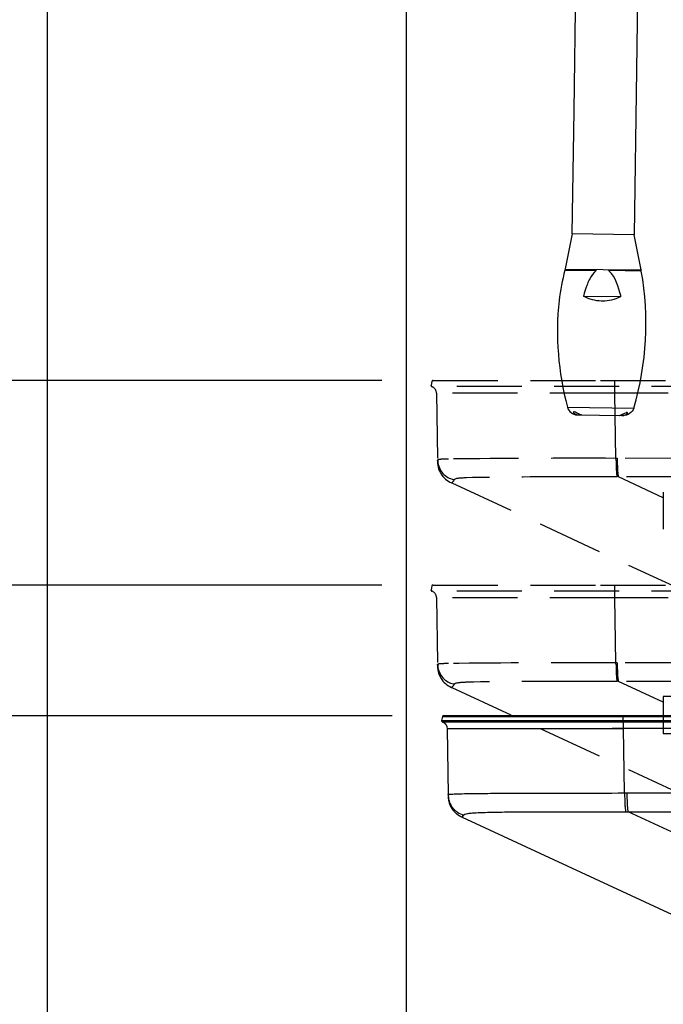
# Model space of a CAD drawing. Extents: x 230 to 4050, y 0 to 2754.
# Drawn here: x 1968 to 2094, y 876 to 1068 of the extents above; entities that cross this region are included whole.
import ezdxf

# ---------------------------------------------------------------- set-up
doc = ezdxf.new("R2010")
doc.units = 0
doc.header["$LTSCALE"] = 2
doc.linetypes.add('HIDDEN', pattern=[9.525, 6.35, -3.175])
doc.layers.get('0').update_dxf_attribs({"linetype": 'CONTINUOUS'})
doc.layers.add('DANMEN', color=7, linetype='CONTINUOUS')
doc.layers.add('SUNPOU', color=7, linetype='CONTINUOUS')
doc.styles.get("Standard").update_dxf_attribs({"font": 'romans.shx', "bigfont": 'extfont.shx'})
doc.dimstyles.get("Standard").update_dxf_attribs({"dimscale": 10, "dimtxt": 2, "dimasz": 3, "dimexe": 1, "dimexo": 1, "dimgap": 0.6, "dimtad": 3, "dimdec": 0, "dimzin": 0, "dimdsep": 46, "dimtxsty": 'STANDARD', "dimblk1": 'OPEN', "dimblk2": 'OPEN', "dimsah": 1, "dimcen": 1.5, "dimadec": 0, "dimazin": 0, "dimtfac": 1, "dimtdec": 0, "dimtmove": 0, "dimatfit": 0, "dimldrblk": 'DOTSMALL', "dimfxl": 1, "dimtvp": 1, "dimtolj": 1, "dimtzin": 0, "dimarcsym": 0})
doc.dimstyles.new('STANDARD$0', dxfattribs={"dimscale": 10, "dimtxt": 2, "dimasz": 3, "dimexe": 1, "dimexo": 1, "dimgap": 0.6, "dimtad": 3, "dimdec": 0, "dimzin": 0, "dimdsep": 46, "dimtxsty": 'STANDARD', "dimblk1": 'OPEN', "dimblk2": 'OPEN', "dimsah": 1, "dimcen": 1.5, "dimadec": 0, "dimazin": 0, "dimtfac": 1, "dimtdec": 0, "dimtmove": 0, "dimatfit": 0, "dimldrblk": 'DOTSMALL', "dimfxl": 1, "dimtvp": 1, "dimtolj": 1, "dimtzin": 0, "dimarcsym": 0})

# ---------------------------------------------------------------- blocks, each defined once
blk = doc.blocks.new('_OPEN')
at = {"color": 0, "linetype": 'ByBlock'}
for p, q in [((-1, 0.1667), (0, 0)), ((0, 0), (-1, -0.1667)), ((0, 0), (-1, 0))]:
    blk.add_line(p, q, dxfattribs=at)
blk = doc.blocks.new('*D3')
at = {"layer": 'SUNPOU', "color": 0, "lineweight": -2}
for p, q in [((2039.15, 957.74), (1846.88, 957.74)), ((1856.88, 827.57), (1856.88, 927.74)), ((1932.67, 797.57), (1846.88, 797.57))]:
    blk.add_line(p, q, dxfattribs=at)
at = {"layer": 'SUNPOU', "color": 0, "lineweight": -2, "xscale": 30, "yscale": 30, "zscale": 30}
for p, rotation in [((1856.88, 957.74), 90), ((1856.88, 797.57), 270)]:
    blk.add_blockref('_OPEN', p, dxfattribs=dict(at, rotation=rotation))
at = {"layer": 'SUNPOU', "color": 0, "insert": (1840.88, 877.66), "char_height": 20, "attachment_point": 5, "rotation": 90}
blk.add_mtext('\\A1;160', dxfattribs=at)
blk = doc.blocks.new('_DotSmall')
at = {"color": 0, "linetype": 'ByBlock', "const_width": 0.5}
blk.add_lwpolyline([(-0.0625, 0, 1), (0.0625, 0, 1)], format="xyb", close=True, dxfattribs=at)
blk = doc.blocks.new('*D4')
at = {"layer": 'SUNPOU', "color": 0, "lineweight": -2}
for p, q in [((2041.19, 932.16), (1907.26, 932.16)), ((1917.26, 827.57), (1917.26, 902.16)), ((1932.67, 797.57), (1907.26, 797.57))]:
    blk.add_line(p, q, dxfattribs=at)
at = {"layer": 'SUNPOU', "color": 0, "lineweight": -2, "xscale": 30, "yscale": 30, "zscale": 30}
for p, rotation in [((1917.26, 932.16), 90), ((1917.26, 797.57), 270)]:
    blk.add_blockref('_OPEN', p, dxfattribs=dict(at, rotation=rotation))
at = {"layer": 'SUNPOU', "color": 0, "insert": (1901.26, 864.87), "char_height": 20, "attachment_point": 5, "rotation": 90}
blk.add_mtext('\\A1;135', dxfattribs=at)
blk = doc.blocks.new('*D11')
at = {"layer": 'SUNPOU', "color": 0, "linetype": 'ByBlock', "lineweight": -2}
for p, q in [((2685.86, 1259.94), (2685.86, 554.72)), ((1973.7, 1077.25), (1973.7, 554.72)), ((2003.7, 564.72), (2655.86, 564.72))]:
    blk.add_line(p, q, dxfattribs=at)
at = {"layer": 'SUNPOU', "color": 0, "lineweight": -2, "xscale": 30, "yscale": 30, "zscale": 30, "rotation": 180}
blk.add_blockref('_OPEN', (1973.7, 564.72), dxfattribs=at)
at = {"layer": 'SUNPOU', "color": 0, "lineweight": -2, "xscale": 30, "yscale": 30, "zscale": 30}
blk.add_blockref('_OPEN', (2685.86, 564.72), dxfattribs=at)
at = {"layer": 'SUNPOU', "color": 0, "insert": (2329.78, 580.72), "char_height": 20, "attachment_point": 5}
blk.add_mtext('\\A1;712', dxfattribs=at)
blk = doc.blocks.new('*D12')
at = {"layer": 'SUNPOU', "color": 0, "linetype": 'ByBlock', "lineweight": -2}
for p, q in [((2685.87, 1260.07), (2685.87, 604.72)), ((2043.93, 1195.72), (2043.93, 604.72)), ((2073.93, 614.72), (2655.87, 614.72))]:
    blk.add_line(p, q, dxfattribs=at)
at = {"layer": 'SUNPOU', "color": 0, "lineweight": -2, "xscale": 30, "yscale": 30, "zscale": 30, "rotation": 180}
blk.add_blockref('_OPEN', (2043.93, 614.72), dxfattribs=at)
at = {"layer": 'SUNPOU', "color": 0, "lineweight": -2, "xscale": 30, "yscale": 30, "zscale": 30}
blk.add_blockref('_OPEN', (2685.87, 614.72), dxfattribs=at)
at = {"layer": 'SUNPOU', "color": 0, "insert": (2364.9, 630.72), "char_height": 20, "attachment_point": 5}
blk.add_mtext('\\A1;642', dxfattribs=at)
blk = doc.blocks.new('A$C1455e0cd')
at = {"layer": 'DANMEN', "color": 4, "linetype": 'HIDDEN'}
for p, q in [((0.18, 53.73), (0.01, 52.94)), ((189.19, 52.7), (0.13, 52.7)), ((0.4, 53.89), (33.13, 53.89)), ((35.96, 51.4), (35.96, 53.89)), ((1.31, 38.36), (1.31, 38.1)), ((50.93, 35.03), (36.43, 35.03)), ((173.46, 34.24), (52.45, 34.24))]:
    blk.add_line(p, q, dxfattribs=at)
for points in [[(185.93, 53.9), (192.19, 60.15), (192.53, 59.81)], [(188.09, 53.91), (192.55, 58.37)], [(190.75, 58.72), (191.83, 57.65)], [(33.13, 53.89), (179.66, 53.89)], [(179.65, 53.73), (179.63, 52.94)], [(179.63, 52.91), (179.63, 52.94)], [(179.64, 52.72), (179.65, 52.65), (179.64, 52.7)], [(179.65, 53.73), (179.65, 53.75)], [(179.66, 53.88), (179.66, 53.89)], [(1.08, 51.43), (1.08, 51.41), (1.31, 38.36)], [(36.18, 38.67), (35.96, 51.4), (1.08, 51.39)], [(192.41, 50.62), (192.41, 33.59)], [(192.73, 43.5), (192.64, 50.63)], [(193.55, 14.06), (193.21, 23.55), (192.94, 33.36), (192.74, 43.5)], [(36.19, 38.26), (36.18, 38.63), (36.18, 38.68), (36.12, 38.68)], [(179.06, 37.98), (179.06, 38.31), (179.05, 38.67)], [(1.31, 38.38), (1.31, 38.38), (1.31, 38.37)], [(188.37, 36.63), (192.41, 36.63)], [(36.29, 35.75), (36.29, 35.73), (36.3, 35.57)], [(36.42, 35.05), (36.42, 35.04), (36.43, 35.03)], [(36.65, 35.05), (36.67, 35.03)], [(45.43, 30.96), (36.67, 35.03)], [(179.28, 35.05), (179.29, 35.04), (179.3, 35.03), (165.04, 35.03)], [(179.19, 35.52), (179.18, 35.67), (179.17, 35.71)], [(4.46, 34.54), (4.58, 34.52)], [(4.58, 34.52), (4.57, 34.51)], [(4.64, 34.58), (4.62, 34.56), (4.58, 34.52)], [(52.08, 33.59), (51.07, 32.58)], [(192.41, 33.59), (52.08, 33.59)], [(52.34, 33.66), (52.34, 33.59)], [(174, 33.8), (173.47, 34.23), (173.46, 34.24)], [(173.47, 34.23), (173.46, 33.59)], [(174, 33.8), (174, 33.81)], [(174, 33.59), (174, 33.8)], [(184.18, 15.4), (184.18, 33.59)], [(184.61, 15.4), (184.61, 33.59)], [(45.42, 32.08), (45.42, 24.83), (45.43, 24.82)], [(51.07, 32.08), (45.43, 32.08)], [(51.07, 32.58), (51.07, 24.62), (179.43, 15.4)], [(45.44, 24.83), (45.43, 24.83)], [(48.44, 24.71), (48.52, 24.71)], [(52.21, 24.44), (52.21, 24.48), (52.21, 24.53)], [(52.24, 24.19), (52.24, 24.19), (52.23, 24.24)], [(52.27, 24.07), (52.28, 24.07), (58.68, 24.07)], [(60.56, 23.93), (109.24, 1.34)], [(184.32, 14.32), (184.32, 15.42)], [(193.54, 14.32), (184.32, 14.32)], [(127.41, 5.78), (127.49, 5.82)], [(127.49, 5.82), (127.53, 5.84), (127.57, 5.86), (127.64, 5.9)], [(127.64, 5.9), (127.68, 5.92), (127.75, 5.94)], [(127.75, 5.95), (127.78, 5.96), (127.84, 5.99)], [(127.84, 5.99), (127.92, 6.03)], [(127.92, 6.04), (127.95, 6.05)], [(127.95, 6.05), (128.01, 6.08)], [(128.01, 6.08), (128.07, 6.11)], [(128.07, 6.11), (128.12, 6.13)], [(128.12, 6.13), (128.15, 6.15), (128.16, 6.15), (128.19, 6.17)], [(128.19, 6.17), (128.23, 6.19)], [(123.49, 4.05), (123.43, 4.02)], [(123.54, 3.85), (123.65, 3.91), (123.87, 4.02)], [(123.87, 4.02), (123.98, 4.07), (124.19, 4.18)], [(124.19, 4.17), (124.29, 4.22), (124.49, 4.32)], [(124.49, 4.33), (124.58, 4.38), (124.77, 4.47)], [(124.78, 4.47), (124.87, 4.51), (124.96, 4.56), (125.14, 4.65)], [(125.14, 4.65), (125.24, 4.7), (125.4, 4.78)], [(125.4, 4.78), (125.48, 4.82), (125.57, 4.86), (125.73, 4.94)], [(125.73, 4.94), (125.8, 4.98), (125.87, 5.02), (125.96, 5.05), (126.1, 5.13)], [(126.1, 5.13), (126.17, 5.17), (126.23, 5.2), (126.31, 5.23), (126.44, 5.3)], [(126.44, 5.3), (126.51, 5.33), (126.57, 5.36), (126.63, 5.39), (126.75, 5.45)], [(126.75, 5.45), (126.81, 5.48), (126.86, 5.51), (126.92, 5.54), (126.98, 5.56), (127.03, 5.59), (127.13, 5.64)], [(127.13, 5.64), (127.18, 5.67)], [(72.61, 2.02), (72.57, 2.05), (72.72, 1.99), (72.83, 1.96)], [(123.08, 3.62), (123.32, 3.74)], [(123.31, 3.74), (123.54, 3.85)], [(108.58, 1.06), (108.64, 1.07), (108.7, 1.1)], [(109.18, 1.32), (109.24, 1.34)]]:
    blk.add_lwpolyline(points, dxfattribs=at)
for points in [[(192.58, 57.66), (192.57, 58.39), (192.55, 60.16), (192.58, 57.66, 0.00102), (192.64, 50.63), (188.37, 50.63)], [(179.66, 53.89, 0.002401), (188.99, 53.92)], [(189.29, 52.74, 0.312116), (188.36, 51.42), (188.37, 36.63)], [(188.99, 53.92, -0.41094), (189.22, 53.77), (189.4, 52.98, -0.355786), (189.29, 52.74, 4.565384)], [(179.96, 35.03), (179.95, 35.04), (179.95, 35.05), (179.94, 35.06), (179.93, 35.08), (179.91, 35.11), (179.9, 35.14), (179.9, 35.16), (179.89, 35.22), (179.88, 35.27), (179.86, 35.37), (179.85, 35.4), (179.84, 35.53), (179.84, 35.57), (179.82, 35.73), (179.82, 35.74, -0.015777), (179.71, 38.26), (179.71, 51.4), (35.96, 51.4)], [(188.37, 51.42), (188.36, 51.42, -0.006637), (187.28, 51.41), (187.15, 51.4, -0.001452), (179.72, 51.53), (179.72, 51.4)], [(50.69, 38.68), (36.42, 38.67), (36.18, 38.67, 0.003299), (3.4, 38.54), (2.51, 38.51), (2.45, 38.5), (2.33, 38.5, 0.005661), (1.69, 38.46), (1.58, 38.45), (1.54, 38.44)], [(36.42, 38.68), (36.42, 38.63), (36.43, 38.26, 0.018634), (36.53, 35.75), (36.53, 35.73), (36.55, 35.57)], [(36.43, 35.03), (30.5, 35.03, 0.004212), (8.29, 34.91), (8.14, 34.9), (6.93, 34.86)], [(176.32, 33.59), (179.31, 35.03, 0.005474), (179.96, 35.03), (180.45, 35.04), (180.93, 35.06, 0.015137), (184.26, 35.27), (184.54, 35.29), (184.77, 35.31)], [(4.07, 33.84), (4.04, 33.86), (4.07, 33.84), (72.56, 2.04, -0.160987), (73.08, 1.51), (73.1, 1.48), (73.43, 1.33)], [(45.69, 24.81), (45.83, 24.81, -0.000086), (47.56, 24.74), (47.83, 24.73), (48.1, 24.73), (48.14, 24.73)], [(51.06, 24.62), (50.85, 24.63, 0.001843), (48.84, 24.7), (48.88, 24.7), (48.97, 24.69)], [(77.37, 1.61), (78.37, 1.58), (79.38, 1.56, -0.00308), (103.92, 1.21), (105.37, 1.17), (108.7, 1.1, 0.006231), (109.24, 1.34), (143.79, 17.96)], [(128.23, 6.18), (122.87, 3.55, -0.104987), (123.49, 4.05), (151.29, 17.41)], [(179.42, 15.4), (193.5, 15.4, 0.000886), (193.75, 11.34), (193.79, 11.34)], [(64.55, 5.61, -0.000942), (72.24, 1.89), (73.11, 1.47)], [(108.64, 1.06), (108.93, 1.05, 0.115307), (122.95, 3.79), (123.49, 4.05)], [(125.25, 4.9), (124.63, 4.61, -0.105816), (109.93, 1.34), (109.24, 1.34)], [(104.56, 0.23), (107.43, 0.13), (107.44, 0.13), (108.06, 0.11, 0.11721), (122.28, 3.23), (122.87, 3.55), (122.84, 3.51)]]:
    blk.add_lwpolyline(points, format="xyb", dxfattribs=at)
for centre, radius, start, end in [((0.21, 52.9), 0.207, 167.0894, 249.6815), ((0.38, 53.69), 0.202, 83.3752, 167.9355), ((-0.37, 51.37), 1.45, 2.4214, 67.4924), ((179.44, 105.01), 66.33, 270.236, 277.7363), ((184.23, 39.33), 4.13, 283.3788, 359.3262), ((5.76, 37.98), 4.47, 174.9234, 247.3902), ((183.33, 38.47), 5.13, 288.2865, 349.2404), ((188.05, 35.61), 2.87, 185.7652, 215.7993), ((52.75, 24.25), 0.506, 187.3019, 200.7706)]:
    blk.add_arc(centre, radius, start, end, dxfattribs=at)
for points in [[(179.64, 52.72), (179.63, 52.78), (179.63, 52.85), (179.63, 52.91)], [(179.65, 53.75), (179.64, 53.8), (179.65, 53.84), (179.66, 53.88)], [(179.65, 52.65), (179.71, 52.29), (179.71, 51.89), (179.72, 51.53)], [(179.71, 38.68), (126.76, 38.68), (88.72, 38.68), (50.69, 38.68)], [(1.31, 38.21), (1.31, 38.25), (1.31, 38.29), (1.3, 38.32)], [(1.54, 38.44), (1.5, 38.43), (1.34, 38.41), (1.31, 38.38)], [(1.31, 38.1), (1.49, 36.27), (2.76, 34.81), (4.46, 34.54)], [(36.19, 38.26), (36.2, 37.42), (36.21, 36.58), (36.29, 35.75)], [(179.17, 35.71), (179.09, 36.44), (179.08, 37.24), (179.06, 37.98)], [(6.93, 34.86), (6.37, 34.81), (5.18, 34.82), (4.64, 34.58)], [(36.3, 35.57), (36.32, 35.48), (36.36, 35.13), (36.42, 35.05)], [(36.55, 35.57), (36.57, 35.46), (36.59, 35.14), (36.65, 35.05)], [(165.04, 35.03), (127, 35.03), (88.96, 35.03), (50.93, 35.03)], [(179.28, 35.05), (179.23, 35.19), (179.2, 35.37), (179.19, 35.52)], [(185.19, 35.32), (185.05, 35.33), (184.9, 35.31), (184.77, 35.31)], [(4.57, 34.51), (4.43, 34.3), (4.29, 34.08), (4.04, 33.86)], [(52.45, 34.24), (52.37, 34.15), (52.35, 33.78), (52.34, 33.66)], [(45.43, 24.82), (45.57, 24.85), (45.55, 24.82), (45.69, 24.81)], [(48.14, 24.73), (48.24, 24.72), (48.34, 24.72), (48.44, 24.71)], [(48.52, 24.71), (48.63, 24.7), (48.74, 24.7), (48.84, 24.7)], [(52.23, 24.24), (52.22, 24.31), (52.22, 24.37), (52.21, 24.44)], [(127.18, 5.67), (127.26, 5.71), (127.33, 5.74), (127.41, 5.78)], [(72.83, 1.96), (74.24, 1.65), (75.95, 1.67), (77.37, 1.61)], [(73.43, 1.33), (81.82, -0.3), (95.6, 0.99), (104.56, 0.23)], [(108.58, 1.06), (108.08, 0.97), (107.77, 0.61), (107.48, 0.21)]]:
    blk.add_open_spline(points, degree=3, dxfattribs=at)
blk = doc.blocks.new('*D18')
at = {"layer": 'SUNPOU', "color": 0, "lineweight": -2}
for p, q in [((2039.15, 997.74), (1786.5, 997.74)), ((1796.5, 827.57), (1796.5, 967.74)), ((1872.29, 797.57), (1786.5, 797.57))]:
    blk.add_line(p, q, dxfattribs=at)
at = {"layer": 'SUNPOU', "color": 0, "lineweight": -2, "xscale": 30, "yscale": 30, "zscale": 30}
for p, rotation in [((1796.5, 997.74), 90), ((1796.5, 797.57), 270)]:
    blk.add_blockref('_OPEN', p, dxfattribs=dict(at, rotation=rotation))
at = {"layer": 'SUNPOU', "color": 0, "insert": (1780.5, 897.66), "char_height": 20, "attachment_point": 5, "rotation": 90}
blk.add_mtext('\\A1;200', dxfattribs=at)

msp = doc.modelspace()

# ---------------------------------------------------------------- linework, layer by layer
at = {"color": 2}
for p, q in [((2050.83, 931.21), (2050.82, 931.2)), ((2050.82, 931.2), (2050.82, 931.19)), ((2050.82, 931.19), (2050.82, 931.18)), ((2050.82, 931.19), (2050.82, 931.19)), ((2050.82, 931.18), (2050.82, 931.17)), ((2050.82, 931.17), (2050.82, 931.16)), ((2050.82, 931.16), (2050.82, 931.15)), ((2050.82, 931.15), (2050.82, 931.14)), ((2050.82, 931.14), (2050.83, 931.14)), ((2051, 932), (2050.83, 931.22)), ((2050.83, 931.22), (2050.83, 931.21)), ((2050.83, 931.21), (2086.32, 931.22)), ((2050.83, 931.14), (2050.83, 931.13)), ((2050.83, 931.13), (2050.83, 931.12)), ((2050.83, 931.13), (2050.83, 931.12)), ((2050.83, 931.12), (2050.83, 931.11)), ((2050.83, 931.12), (2050.83, 931.11)), ((2050.83, 931.11), (2050.84, 931.1)), ((2050.83, 931.11), (2050.84, 931.1)), ((2050.83, 931.11), (2050.83, 931.11)), ((2050.83, 931.11), (2050.83, 931.11)), ((2050.84, 931.1), (2050.84, 931.09)), ((2050.84, 931.09), (2050.85, 931.08)), ((2050.84, 931.09), (2050.85, 931.08)), ((2050.84, 931.09), (2050.84, 931.09)), ((2050.84, 931.09), (2050.84, 931.09)), ((2050.85, 931.08), (2050.85, 931.07)), ((2050.85, 931.07), (2050.86, 931.06)), ((2050.85, 931.07), (2050.86, 931.06)), ((2050.85, 931.07), (2050.85, 931.07)), ((2050.85, 931.07), (2050.85, 931.07)), ((2050.86, 931.06), (2050.87, 931.05)), ((2050.86, 931.06), (2050.86, 931.06)), ((2050.86, 931.06), (2050.86, 931.06)), ((2050.87, 931.05), (2050.87, 931.04)), ((2050.87, 931.05), (2050.87, 931.04)), ((2050.87, 931.04), (2050.88, 931.04)), ((2050.87, 931.04), (2050.88, 931.04)), ((2050.88, 931.04), (2050.88, 931.03)), ((2050.88, 931.04), (2050.88, 931.03)), ((2050.88, 931.04), (2050.88, 931.04)), ((2050.88, 931.04), (2050.88, 931.04)), ((2050.88, 931.03), (2050.89, 931.03)), ((2050.88, 931.03), (2050.89, 931.03)), ((2050.89, 931.03), (2050.89, 931.02)), ((2050.89, 931.03), (2050.89, 931.02)), ((2050.89, 931.02), (2050.9, 931.02)), ((2050.89, 931.02), (2050.9, 931.02)), ((2050.9, 931.02), (2050.91, 931.01)), ((2050.9, 931.02), (2050.91, 931.01)), ((2050.9, 931.02), (2050.9, 931.02)), ((2050.9, 931.02), (2050.9, 931.02)), ((2050.91, 931.01), (2050.92, 931.01)), ((2050.91, 931.01), (2050.92, 931.01)), ((2050.91, 931.01), (2050.91, 931.01)), ((2050.91, 931.01), (2050.91, 931.01)), ((2050.92, 931.01), (2050.92, 931)), ((2050.92, 931.01), (2050.92, 931)), ((2050.92, 931), (2050.93, 931)), ((2050.92, 931), (2050.93, 931)), ((2050.93, 931), (2050.94, 930.99)), ((2050.93, 931), (2050.94, 930.99)), ((2050.93, 931), (2050.93, 931)), ((2050.93, 931), (2050.93, 931)), ((2050.93, 931), (2050.93, 931)), ((2050.93, 931), (2050.93, 931)), ((2050.94, 930.99), (2050.94, 930.99)), ((2050.94, 930.99), (2050.94, 930.99)), ((2050.94, 930.99), (2050.95, 930.99)), ((2050.94, 930.99), (2050.95, 930.99)), ((2050.94, 930.99), (2050.94, 930.99)), ((2050.95, 930.99), (2050.97, 930.98)), ((2050.95, 930.99), (2050.95, 930.99)), ((2050.95, 930.99), (2050.95, 930.99)), ((2050.96, 930.99), (2228.54, 930.99)), ((2050.97, 930.98), (2051, 930.97)), ((2051, 932), (2051.64, 932)), ((2051, 930.97), (2051.02, 930.96)), ((2051.02, 930.96), (2051.04, 930.95)), ((2051.04, 930.95), (2051.07, 930.94)), ((2051.07, 930.94), (2051.09, 930.93)), ((2051.09, 930.93), (2051.12, 930.92)), ((2051.12, 930.92), (2051.15, 930.9)), ((2051.15, 930.9), (2051.17, 930.89)), ((2051.17, 930.89), (2051.2, 930.88)), ((2051.21, 932.16), (2051.19, 932.16)), ((2051.2, 930.88), (2051.22, 930.86)), ((2051.22, 932.16), (2051.21, 932.16)), ((2051.24, 932.16), (2051.22, 932.16)), ((2051.22, 930.86), (2051.25, 930.84)), ((2051.31, 932.16), (2051.24, 932.16)), ((2051.25, 930.84), (2051.27, 930.83)), ((2051.27, 930.83), (2051.3, 930.81)), ((2051.3, 930.81), (2051.32, 930.79)), ((2051.51, 932.16), (2051.31, 932.16)), ((2051.32, 930.79), (2051.35, 930.77)), ((2051.35, 930.77), (2051.38, 930.75)), ((2051.38, 930.75), (2051.4, 930.73)), ((2051.4, 930.73), (2051.43, 930.71)), ((2051.43, 930.71), (2051.45, 930.68)), ((2051.45, 930.68), (2051.47, 930.66)), ((2051.47, 930.66), (2051.5, 930.64)), ((2051.5, 930.64), (2051.52, 930.61)), ((2052.11, 932.15), (2051.51, 932.16)), ((2051.52, 930.61), (2051.55, 930.59)), ((2051.55, 930.59), (2051.57, 930.56)), ((2051.57, 930.56), (2051.59, 930.53)), ((2051.59, 930.53), (2051.61, 930.5)), ((2051.61, 930.5), (2051.63, 930.48)), ((2051.63, 930.48), (2051.65, 930.45)), ((2051.64, 932), (2086.33, 932)), ((2051.65, 930.45), (2051.67, 930.42)), ((2051.67, 930.42), (2051.69, 930.39)), ((2051.69, 930.39), (2051.71, 930.36)), ((2051.76, 932), (2055.88, 931.99)), ((2053.07, 932.15), (2052.11, 932.15)), ((2054.46, 932.15), (2053.07, 932.15)), ((2056.56, 932.15), (2054.46, 932.15)), ((2055.88, 931.99), (2078.06, 932)), ((2059.92, 932.15), (2056.56, 932.15)), ((2230.97, 932.16), (2059.92, 932.15)), ((2078.06, 932), (2086.33, 932)), ((2078.73, 930.98), (2086.33, 930.99)), ((2080.36, 931.22), (2086.32, 931.22)), ((2086.32, 931.22), (2086.33, 932)), ((2086.32, 931.22), (2228.53, 931.22)), ((2086.33, 932), (2228.54, 932)), ((2051.71, 930.36), (2051.72, 930.33)), ((2051.72, 930.33), (2051.74, 930.3)), ((2051.74, 930.3), (2051.75, 930.27)), ((2051.75, 930.27), (2051.77, 930.23)), ((2051.77, 930.23), (2051.78, 930.2)), ((2051.78, 930.2), (2051.79, 930.17)), ((2051.79, 930.17), (2051.81, 930.14)), ((2051.81, 930.14), (2051.82, 930.11)), ((2051.82, 930.11), (2051.83, 930.07)), ((2051.83, 930.07), (2051.84, 930.04)), ((2051.84, 930.04), (2051.85, 930.01)), ((2051.85, 930.01), (2051.85, 929.97)), ((2051.85, 929.97), (2051.86, 929.94)), ((2051.86, 929.94), (2051.87, 929.9)), ((2051.87, 929.9), (2051.89, 929.7)), ((2051.89, 929.7), (2052.11, 916.71)), ((2051.89, 929.7), (2086.4, 929.69)), ((2228.6, 929.69), (2084.2, 929.69)), ((2086.62, 917.05), (2086.4, 929.69)), ((2086.62, 917.05), (2227.74, 917.05)), ((2052.11, 916.71), (2052.11, 916.65)), ((2052.11, 916.67), (2052.12, 916.4)), ((2052.11, 916.54), (2052.11, 916.53)), ((2052.12, 916.44), (2052.12, 916.35)), ((2052.12, 916.38), (2052.12, 916.35)), ((2052.12, 916.35), (2052.12, 916.31)), ((2052.12, 916.31), (2052.12, 916.21)), ((2052.12, 916.31), (2052.12, 916.27)), ((2052.12, 916.22), (2052.12, 916.18)), ((2052.12, 916.19), (2052.13, 916.16)), ((2052.13, 916.16), (2052.13, 916.13)), ((2052.13, 916.13), (2052.13, 916.1)), ((2052.13, 916.11), (2052.13, 916.07)), ((2052.13, 916.07), (2052.14, 916.04)), ((2052.14, 916.04), (2052.14, 916)), ((2052.14, 916.02), (2052.14, 915.98)), ((2052.14, 915.98), (2052.14, 915.96)), ((2052.14, 915.98), (2052.14, 915.96)), ((2052.14, 915.96), (2052.15, 915.94)), ((2052.15, 915.94), (2052.15, 915.91)), ((2052.15, 915.92), (2052.15, 915.89)), ((2052.15, 915.89), (2052.16, 915.87)), ((2052.16, 915.87), (2052.16, 915.84)), ((2052.16, 915.84), (2052.16, 915.81)), ((2052.16, 915.81), (2052.17, 915.78)), ((2052.17, 915.79), (2052.17, 915.75)), ((2052.17, 915.76), (2052.18, 915.73)), ((2052.17, 915.75), (2052.18, 915.7)), ((2052.18, 915.71), (2052.19, 915.67)), ((2052.19, 915.68), (2052.19, 915.63)), ((2052.19, 915.64), (2052.2, 915.59)), ((2052.2, 915.6), (2052.21, 915.55)), ((2052.21, 915.57), (2052.21, 915.53)), ((2052.21, 915.55), (2052.22, 915.49)), ((2052.22, 915.5), (2052.23, 915.44)), ((2052.23, 915.46), (2052.24, 915.42)), ((2052.23, 915.44), (2052.25, 915.38)), ((2052.25, 915.38), (2052.26, 915.32)), ((2052.26, 915.33), (2052.27, 915.29)), ((2052.26, 915.32), (2052.28, 915.26)), ((2052.27, 915.29), (2052.28, 915.25)), ((2052.28, 915.26), (2052.3, 915.19)), ((2052.3, 915.2), (2052.31, 915.15)), ((2052.3, 915.19), (2052.32, 915.12)), ((2052.31, 915.15), (2052.33, 915.11)), ((2052.32, 915.12), (2052.35, 915.05)), ((2052.34, 915.06), (2052.36, 915)), ((2052.35, 915.05), (2052.37, 914.97)), ((2052.36, 915), (2052.38, 914.95)), ((2052.37, 914.97), (2052.4, 914.89)), ((2052.4, 914.89), (2052.43, 914.81)), ((2052.42, 914.83), (2052.45, 914.77)), ((2052.43, 914.81), (2052.46, 914.73)), ((2052.45, 914.77), (2052.47, 914.71)), ((2052.46, 914.73), (2052.5, 914.64)), ((2052.5, 914.65), (2052.53, 914.57)), ((2052.53, 914.57), (2052.57, 914.49)), ((2052.57, 914.5), (2052.61, 914.41)), ((2052.6, 914.42), (2052.65, 914.33)), ((2052.65, 914.35), (2052.7, 914.25)), ((2052.69, 914.27), (2052.74, 914.18)), ((2052.73, 914.19), (2052.78, 914.1)), ((2052.78, 914.12), (2052.83, 914.03)), ((2052.82, 914.04), (2052.87, 913.96)), ((2052.87, 913.97), (2052.92, 913.9)), ((2052.91, 913.9), (2052.97, 913.83)), ((2052.96, 913.84), (2053.01, 913.77)), ((2053.01, 913.78), (2053.06, 913.71)), ((2053.05, 913.71), (2053.1, 913.65)), ((2053.1, 913.66), (2053.15, 913.6)), ((2053.14, 913.6), (2053.19, 913.54)), ((2053.19, 913.55), (2053.24, 913.49)), ((2053.24, 913.49), (2053.28, 913.44)), ((2053.28, 913.44), (2053.33, 913.39)), ((2053.28, 913.44), (2053.33, 913.39)), ((2053.33, 913.39), (2053.37, 913.35)), ((2053.33, 913.39), (2053.37, 913.34)), ((2053.37, 913.35), (2053.42, 913.3)), ((2053.42, 913.3), (2053.46, 913.25)), ((2053.46, 913.26), (2053.51, 913.21)), ((2053.51, 913.21), (2053.55, 913.17)), ((2053.55, 913.17), (2053.6, 913.13)), ((2053.59, 913.13), (2053.64, 913.09)), ((2053.64, 913.09), (2053.68, 913.05)), ((2053.68, 913.06), (2053.72, 913.02)), ((2086.86, 913.39), (2227.98, 913.39)), ((2095.76, 909.47), (2087.31, 913.39)), ((2053.72, 913.02), (2053.76, 912.99)), ((2053.76, 912.99), (2053.8, 912.95)), ((2053.8, 912.95), (2053.84, 912.92)), ((2053.8, 912.95), (2053.84, 912.92)), ((2053.84, 912.92), (2053.88, 912.89)), ((2053.88, 912.89), (2053.92, 912.86)), ((2053.92, 912.87), (2053.96, 912.83)), ((2053.96, 912.84), (2054, 912.81)), ((2053.99, 912.81), (2054.04, 912.78)), ((2054.03, 912.79), (2054.08, 912.75)), ((2054.07, 912.76), (2054.12, 912.73)), ((2054.1, 912.74), (2054.14, 912.72)), ((2054.12, 912.73), (2054.16, 912.7)), ((2054.14, 912.72), (2054.17, 912.69)), ((2054.16, 912.7), (2054.21, 912.67)), ((2054.19, 912.68), (2054.24, 912.65)), ((2054.23, 912.65), (2054.28, 912.63)), ((2054.27, 912.63), (2054.31, 912.61)), ((2054.31, 912.61), (2054.35, 912.59)), ((2054.34, 912.59), (2054.38, 912.57)), ((2054.38, 912.57), (2054.42, 912.54)), ((2054.42, 912.55), (2054.46, 912.52)), ((2054.45, 912.53), (2054.49, 912.5)), ((2054.48, 912.51), (2054.53, 912.48)), ((2054.52, 912.49), (2054.58, 912.46)), ((2054.56, 912.47), (2054.62, 912.44)), ((2054.6, 912.45), (2054.65, 912.42)), ((2054.63, 912.43), (2054.68, 912.41)), ((2054.67, 912.41), (2054.71, 912.39)), ((2054.7, 912.4), (2054.74, 912.38)), ((2054.73, 912.38), (2054.77, 912.36)), ((2054.76, 912.37), (2054.82, 912.34)), ((2054.82, 912.34), (2119.67, 882.23)), ((2054.84, 912.33), (2054.86, 912.34))]:
    msp.add_line(p, q, dxfattribs=at)
for points in [[(2076.72, 1050.52), (2077.75, 1124.51)], [(2089.88, 1124.33), (2088.95, 1058.44)], [(2088.95, 1058.44), (2088.46, 1026.26)], [(2088.46, 1026.26), (2076.34, 1026.43), (2076.72, 1050.52)], [(2074.96, 1019.54), (2089.83, 1019.41), (2088.46, 1026.26)], [(2081.06, 1019.28), (2080.97, 1019.2)], [(2083.62, 1019.17), (2083.53, 1019.25)], [(2078.61, 1014.46), (2078.57, 1014.26)], [(2076.64, 991.57), (2076.63, 991.56), (2076.63, 991.55), (2076.63, 991.53), (2076.63, 991.52), (2076.63, 991.49), (2076.65, 991.44), (2076.67, 991.42), (2076.68, 991.39), (2076.7, 991.37), (2076.72, 991.35), (2076.76, 991.32), (2076.81, 991.28)], [(2076.75, 991.61), (2076.74, 991.61), (2076.72, 991.61), (2076.71, 991.61), (2076.71, 991.61), (2076.69, 991.61), (2076.65, 991.59), (2076.65, 991.59), (2076.65, 991.58)], [(2076.78, 991.61), (2076.75, 991.61)], [(2077.37, 991.06), (2077.44, 991.05), (2077.52, 991.04)], [(2077.73, 991.17), (2077.7, 991.18), (2077.65, 991.21)], [(2077.99, 991.06), (2077.98, 991.06)], [(2078.01, 991.06), (2077.99, 991.07)], [(2078.14, 991.02), (2078.13, 991.02)], [(2078.16, 991.02), (2078.16, 991.01), (2078.15, 991.02), (2078.15, 991.01), (2078.14, 991.02), (2078.14, 991.02)], [(2086.44, 990.9), (2085.66, 990.91)], [(2086.95, 991.45), (2086.89, 991.44)], [(2086.95, 991.46), (2086.95, 991.46)], [(2087, 991.14), (2087.05, 991.17), (2087.08, 991.2)], [(2087.06, 991.47), (2087.05, 991.47)], [(2087.07, 991.47), (2087.07, 991.46)], [(2087.17, 991.43), (2087.16, 991.43)], [(2087.18, 991.41), (2087.18, 991.42), (2087.17, 991.43)]]:
    msp.add_lwpolyline(points, dxfattribs=at)
for points in [[(2076.34, 1026.43), (2074.97, 1019.57, 0.422134), (2075.13, 1019.34), (2081.09, 1019.31)], [(2075.13, 1019.34), (2074.92, 1019.33, 0.028727), (2073.79, 1013.39, 2.316746)], [(2088.41, 992.35, 0.116258), (2089.88, 1019.16), (2083.53, 1019.25)], [(2073.79, 1013.39, 0.08996), (2075.42, 992.53), (2088.41, 992.35, -0.336913), (2086.26, 990.91), (2086.28, 990.91), (2086.35, 990.92), (2086.45, 990.9), (2086.1, 990.9), (2086.12, 990.91)], [(2085.89, 1014.16), (2085.76, 1014.09, -0.118977), (2082.27, 1013.27), (2082.22, 1013.27), (2082.06, 1013.28, -0.116727), (2078.69, 1014.19), (2078.57, 1014.26), (2085.89, 1014.16), (2085.85, 1014.36)], [(2075.43, 992.54, 0.336579), (2077.35, 991.03), (2077.79, 991.02), (2085.63, 990.91), (2085.64, 990.91), (2085.64, 990.91), (2085.65, 990.91), (2085.65, 990.91), (2085.69, 990.91), (2085.65, 990.91)]]:
    msp.add_lwpolyline(points, format="xyb", dxfattribs=at)
for centre, radius, start, end in [((2077.26, 986.77), 4.28, 84.245, 86.632), ((2051.19, 931.96), 0.2, 84.6961, 167.6576), ((2056.13, 916.68), 4.01, 180.439, 181.7532), ((2056.12, 916.68), 4, 181.7537, 182.2667)]:
    msp.add_arc(centre, radius, start, end, dxfattribs=at)
for points, knots in [([(2080.97, 1019.2), (2080.53, 1018.8), (2080.14, 1018.26), (2079.82, 1017.66), (2079.64, 1017.33), (2079.48, 1016.99), (2079.33, 1016.63)], [0, 0, 0, 0, 0.3670958, 0.3670958, 0.3670958, 0.5681813, 0.5681813, 0.5681813, 0.5681813]), ([(2079.33, 1016.62), (2079.24, 1016.42), (2079.16, 1016.22), (2079.09, 1016.01), (2078.9, 1015.47), (2078.74, 1014.94), (2078.61, 1014.46)], [0.5719485, 0.5719485, 0.5719485, 0.5719485, 0.688174, 0.688174, 0.688174, 1, 1, 1, 1]), ([(2086.32, 931.22), (2086.32, 931.17), (2086.32, 931.09), (2086.32, 931.02), (2086.33, 930.99)], [0, 0, 0, 0, 0.604239, 1, 1, 1, 1]), ([(2086.35, 932.16), (2086.34, 932.16), (2086.34, 932.14), (2086.34, 932.11), (2086.33, 932.06), (2086.33, 932.03), (2086.33, 932)], [0, 0, 0, 0, 0.077522, 0.286181, 0.605568, 1, 1, 1, 1]), ([(2086.4, 929.69), (2086.39, 929.96), (2086.39, 930.32), (2086.36, 930.75), (2086.34, 930.92), (2086.33, 930.99)], [0, 0, 0, 0, 0.611467, 0.844696, 1, 1, 1, 1]), ([(2053.31, 916.86), (2053.98, 916.9), (2055.68, 916.94), (2058.69, 916.98), (2062.52, 917), (2066.93, 917.02), (2071.67, 917.04), (2078.27, 917.05), (2083.27, 917.05), (2086.62, 917.05)], [0, 0, 0, 0, 0.060467, 0.152829, 0.271163, 0.406028, 0.549874, 0.698219, 1, 1, 1, 1]), ([(2086.62, 917.05), (2086.62, 916.57), (2086.63, 915.91), (2086.66, 915.08), (2086.68, 914.59), (2086.72, 914.17), (2086.75, 913.86), (2086.78, 913.66), (2086.8, 913.55), (2086.82, 913.46), (2086.84, 913.41), (2086.86, 913.39)], [0, 0, 0, 0, 0.386634, 0.541241, 0.675563, 0.790518, 0.885327, 0.924429, 0.95718, 0.982762, 1, 1, 1, 1]), ([(2087.07, 917.05), (2087.07, 916.57), (2087.08, 915.91), (2087.11, 915.08), (2087.14, 914.59), (2087.17, 914.17), (2087.2, 913.86), (2087.23, 913.66), (2087.26, 913.55), (2087.28, 913.46), (2087.3, 913.41), (2087.31, 913.39)], [0, 0, 0, 0, 0.386656, 0.541272, 0.675601, 0.790561, 0.885369, 0.924469, 0.957215, 0.982786, 1, 1, 1, 1]), ([(2052.11, 916.71), (2052.11, 916.72), (2052.14, 916.74), (2052.23, 916.77), (2052.44, 916.8), (2052.82, 916.84), (2053.13, 916.85), (2053.31, 916.86)], [0, 0, 0, 0, 0.02238, 0.066848, 0.241688, 0.547438, 1, 1, 1, 1]), ([(2052.12, 916.52), (2052.14, 916.07), (2052.32, 915.2), (2052.86, 914.26), (2053.43, 913.67), (2054.12, 913.13), (2054.75, 912.87), (2055.21, 912.78)], [0, 0, 0, 0, 0.262171, 0.4981, 0.614914, 0.734575, 1, 1, 1, 1]), ([(2055.21, 912.78), (2055.23, 912.81), (2055.29, 912.86), (2055.51, 912.96), (2055.95, 913.05), (2056.69, 913.14), (2057.72, 913.2), (2059.06, 913.26), (2060.72, 913.3), (2062.66, 913.33), (2065.71, 913.36), (2069.93, 913.38), (2075.33, 913.39), (2081.03, 913.39), (2084.9, 913.39), (2086.86, 913.39)], [0, 0, 0, 0, 0.003301, 0.007935, 0.02248, 0.045442, 0.077894, 0.120371, 0.17278, 0.23439, 0.303967, 0.461143, 0.633741, 0.81469, 1, 1, 1, 1]), ([(2054.86, 912.34), (2054.88, 912.36), (2055, 912.5), (2055.12, 912.65), (2055.21, 912.78)], [0, 0, 0, 0, 0.154702, 1, 1, 1, 1])]:
    msp.add_open_spline(points, degree=3, knots=knots, dxfattribs=at)
for points in [[(2085.85, 1014.36), (2085.46, 1015.96), (2084.85, 1017.98), (2083.62, 1019.17)], [(2089.8, 1019.25), (2089.77, 1019.21), (2089.72, 1019.18), (2089.67, 1019.17)], [(2089.83, 1019.41), (2089.84, 1019.35), (2089.83, 1019.3), (2089.8, 1019.25)], [(2077.65, 991.21), (2077.4, 991.35), (2077.07, 991.55), (2076.78, 991.61)], [(2076.81, 991.28), (2076.97, 991.16), (2077.17, 991.1), (2077.37, 991.06)], [(2077.79, 991.02), (2077.75, 991.02), (2077.72, 991.02), (2077.69, 991.02)], [(2077.98, 991.06), (2077.89, 991.1), (2077.82, 991.12), (2077.73, 991.17)], [(2078.13, 991.02), (2078.07, 991.04), (2078.07, 991.03), (2078.01, 991.06)], [(2086.89, 991.44), (2086.49, 991.3), (2086.09, 991.01), (2085.69, 990.91)], [(2086.1, 990.9), (2086.07, 990.91), (2086.04, 990.9), (2086.01, 990.91)], [(2086.12, 990.91), (2086.16, 990.9), (2086.21, 990.91), (2086.26, 990.91)], [(2086.42, 990.93), (2086.63, 990.97), (2086.84, 991.01), (2087, 991.14)], [(2087.05, 991.47), (2087.02, 991.47), (2086.97, 991.46), (2086.95, 991.46)], [(2087.16, 991.43), (2087.09, 991.48), (2087.12, 991.45), (2087.07, 991.47)], [(2087.08, 991.2), (2087.13, 991.23), (2087.2, 991.35), (2087.18, 991.41)]]:
    msp.add_open_spline(points, degree=3, dxfattribs=at)
at = {"layer": 'DANMEN', "color": 4, "linetype": 'HIDDEN'}
for p, q in [((2048.93, 997.59), (2048.76, 996.79)), ((2237.95, 996.56), (2048.89, 996.56)), ((2049.15, 997.74), (2081.88, 997.74)), ((2084.71, 995.25), (2084.71, 997.74)), ((2050.06, 982.22), (2050.06, 981.95)), ((2099.68, 978.88), (2085.18, 978.88))]:
    msp.add_line(p, q, dxfattribs=at)
for points in [[(2081.88, 997.74), (2228.41, 997.74)], [(2049.83, 995.28), (2049.83, 995.26), (2050.06, 982.22)], [(2084.93, 982.52), (2084.71, 995.25), (2049.83, 995.24)], [(2084.94, 982.12), (2084.93, 982.48), (2084.93, 982.53), (2084.88, 982.53)], [(2050.06, 982.24), (2050.06, 982.23), (2050.06, 982.23)], [(2085.04, 979.6), (2085.04, 979.58), (2085.05, 979.42)], [(2085.17, 978.91), (2085.17, 978.9), (2085.18, 978.89)], [(2085.4, 978.91), (2085.42, 978.89)], [(2094.18, 974.82), (2085.42, 978.88)], [(2053.21, 978.39), (2053.33, 978.37)], [(2053.33, 978.37), (2053.32, 978.36)], [(2053.39, 978.43), (2053.37, 978.41), (2053.33, 978.37)], [(2094.18, 975.93), (2094.18, 968.68), (2094.18, 968.67)]]:
    msp.add_lwpolyline(points, dxfattribs=at)
for points in [[(2228.71, 978.89), (2228.7, 978.89), (2228.7, 978.9), (2228.69, 978.91), (2228.68, 978.93), (2228.66, 978.96), (2228.65, 979), (2228.65, 979.01), (2228.64, 979.07), (2228.63, 979.12), (2228.61, 979.22), (2228.61, 979.26), (2228.59, 979.38), (2228.59, 979.42), (2228.57, 979.58), (2228.57, 979.6, -0.015777), (2228.46, 982.11), (2228.46, 995.25), (2084.71, 995.25)], [(2099.44, 982.53), (2085.17, 982.52), (2084.93, 982.52, 0.003299), (2052.15, 982.39), (2051.27, 982.36), (2051.2, 982.36), (2051.08, 982.35, 0.005661), (2050.45, 982.31), (2050.34, 982.3), (2050.29, 982.29)], [(2085.17, 982.53), (2085.17, 982.48), (2085.18, 982.12, 0.018634), (2085.28, 979.6), (2085.28, 979.58), (2085.3, 979.42)], [(2085.18, 978.89), (2079.25, 978.89, 0.004212), (2057.04, 978.76), (2056.89, 978.76), (2055.69, 978.71)], [(2052.82, 977.7), (2052.79, 977.71), (2052.82, 977.7), (2121.31, 945.89, -0.160987), (2121.84, 945.36), (2121.85, 945.33), (2122.19, 945.19)]]:
    msp.add_lwpolyline(points, format="xyb", dxfattribs=at)
for centre, radius, start, end in [((2048.96, 996.75), 0.207, 167.0894, 249.6815), ((2049.13, 997.54), 0.202, 83.3752, 167.9355), ((2048.38, 995.22), 1.45, 2.4214, 67.4924), ((2054.51, 981.84), 4.47, 174.9234, 247.3902)]:
    msp.add_arc(centre, radius, start, end, dxfattribs=at)
for points in [[(2050.06, 982.06), (2050.06, 982.1), (2050.06, 982.14), (2050.05, 982.17)], [(2050.29, 982.29), (2050.25, 982.28), (2050.1, 982.26), (2050.06, 982.24)], [(2050.06, 981.95), (2050.24, 980.12), (2051.51, 978.66), (2053.21, 978.39)], [(2084.94, 982.12), (2084.95, 981.28), (2084.96, 980.44), (2085.04, 979.6)], [(2055.69, 978.71), (2055.12, 978.66), (2053.93, 978.68), (2053.39, 978.43)], [(2085.05, 979.42), (2085.07, 979.33), (2085.11, 978.98), (2085.17, 978.91)], [(2085.3, 979.42), (2085.32, 979.31), (2085.34, 979), (2085.4, 978.91)], [(2053.32, 978.36), (2053.18, 978.16), (2053.04, 977.94), (2052.79, 977.71)]]:
    msp.add_open_spline(points, degree=3, dxfattribs=at)

# ---------------------------------------------------------------- block references
at = {"layer": 'DANMEN', "color": 2}
msp.add_blockref('A$C1455e0cd', (2048.75, 903.85), dxfattribs=at)

# ---------------------------------------------------------------- dimensions: what is measured, and where the dimension line sits
at = {"layer": 'SUNPOU'}
for base, p1, p2, picture, middle in [((2685.86, 564.72), (1973.7, 1087.25), (2685.86, 1269.94), '*D11', (2329.78, 580.72)), ((2685.87, 614.72), (2043.93, 1205.72), (2685.87, 1270.07), '*D12', (2364.9, 630.72))]:
    dim = msp.add_linear_dim(base=base, p1=p1, p2=p2, dimstyle='STANDARD$0', override={"dimarcsym": 1}, dxfattribs=at)
    dim.commit()
    dim.dimension.update_dxf_attribs({"geometry": picture, "text_midpoint": middle})
for base, p1, p2, picture, middle in [((1796.5, 997.74), (1882.29, 797.57), (2049.15, 997.74), '*D18', (1780.5, 897.66)), ((1856.88, 957.74), (1942.67, 797.57), (2049.15, 957.74), '*D3', (1840.88, 877.66)), ((1917.26, 932.16), (1942.67, 797.57), (2051.19, 932.16), '*D4', (1901.26, 864.87))]:
    dim = msp.add_linear_dim(base=base, p1=p1, p2=p2, angle=90, dimstyle='STANDARD', dxfattribs=at)
    dim.commit()
    dim.dimension.update_dxf_attribs({"geometry": picture, "text_midpoint": middle})

doc.saveas('drawing.dxf')
